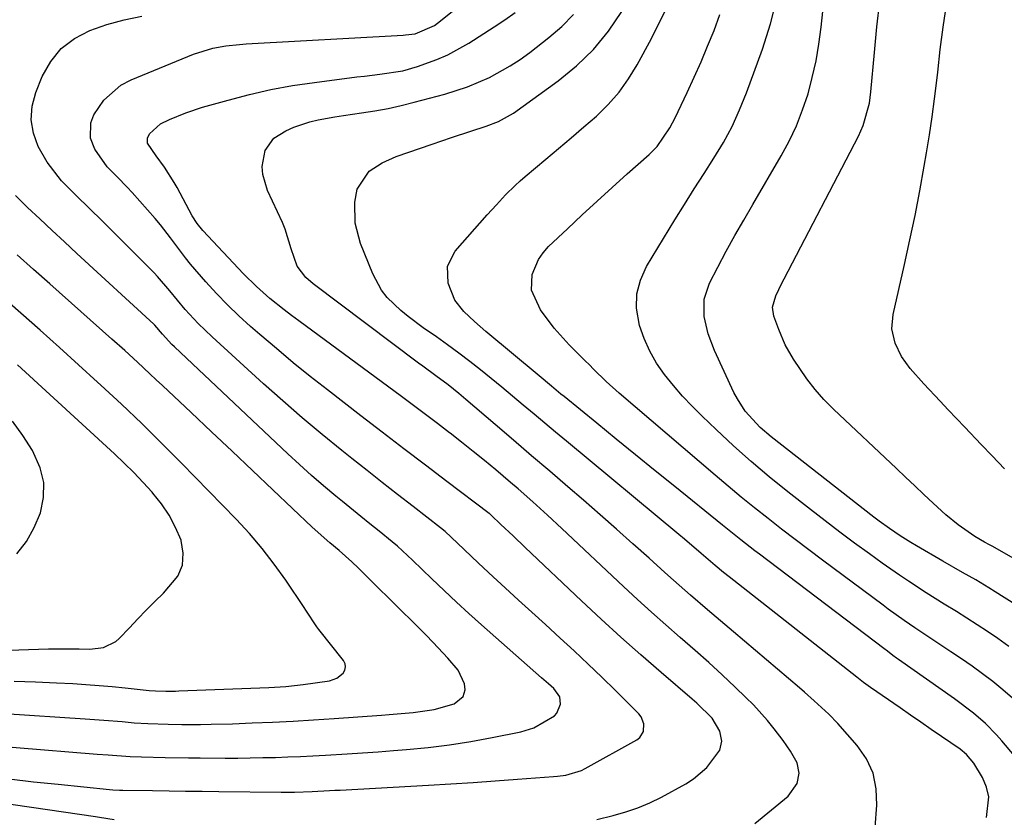
# Model space of a CAD drawing. Units: inches. Extents: x 1879881 to 1885306, y 437962 to 443341.
# Drawn here: x 1882705 to 1882908, y 440112 to 440276 of the extents above; entities that cross this region are included whole.
import ezdxf

# ---------------------------------------------------------------- set-up
doc = ezdxf.new("R2010")
doc.units = ezdxf.units.IN
doc.header["$MEASUREMENT"] = 0
doc.layers.add('7', color=7, linetype='Continuous')
doc.layers.add('8', color=7, linetype='Continuous')

msp = doc.modelspace()

# ---------------------------------------------------------------- linework, layer by layer
at = {"layer": '7', "color": 18}
for points in [[(1882914.73, 440152.37, 1712), (1882905.66, 440158.1, 1712), (1882904.34, 440158.93, 1712), (1882901.66, 440160.53, 1712), (1882898.96, 440162.09, 1712), (1882894.9, 440164.42, 1712), (1882889.47, 440167.56, 1712), (1882888.33, 440168.23, 1712), (1882886.1, 440169.63, 1712), (1882883.91, 440171.1, 1712), (1882881.78, 440172.65, 1712), (1882880.73, 440173.45, 1712), (1882859.59, 440189.97, 1712), (1882857.3, 440191.94, 1712), (1882854.26, 440195.28, 1712), (1882852.62, 440197.79, 1712), (1882851.93, 440199.13, 1712), (1882847.91, 440207.76, 1712), (1882846.6, 440211.18, 1712), (1882845.77, 440214.74, 1712), (1882845.78, 440218.28, 1712), (1882846.91, 440221.64, 1712), (1882848.62, 440224.91, 1712), (1882850.35, 440228.16, 1712), (1882852.12, 440231.4, 1712), (1882853.93, 440234.6, 1712), (1882855.78, 440237.79, 1712), (1882861.65, 440247.78, 1712), (1882863.3, 440250.85, 1712), (1882864.8, 440253.99, 1712), (1882866.06, 440257.24, 1712), (1882867.16, 440260.55, 1712), (1882868.05, 440263.93, 1712), (1882868.82, 440267.34, 1712), (1882869.41, 440270.78, 1712), (1882869.87, 440274.25, 1712), (1882872.23, 440296.27, 1712)], [(1882823.73, 440111.28, 1698), (1882827.08, 440112.08, 1698), (1882829.65, 440112.79, 1698), (1882832.17, 440113.64, 1698), (1882834.61, 440114.69, 1698), (1882837, 440115.87, 1698), (1882842.02, 440118.6, 1698), (1882843.58, 440119.58, 1698), (1882846.34, 440121.95, 1698), (1882848.99, 440125.48, 1698), (1882849.43, 440127.39, 1698), (1882849.05, 440129.43, 1698), (1882847.42, 440132.1, 1698), (1882844.31, 440135.15, 1698), (1882843.34, 440136.01, 1698), (1882836.95, 440141.49, 1698), (1882832.79, 440145.11, 1698), (1882828.67, 440148.77, 1698), (1882824.6, 440152.49, 1698), (1882820.57, 440156.25, 1698), (1882808.99, 440167.22, 1698), (1882806.47, 440169.59, 1698), (1882803.96, 440171.97, 1698), (1882801.97, 440173.86, 1698), (1882801.68, 440174.11, 1698), (1882801.58, 440174.18, 1698), (1882792.88, 440180.77, 1698), (1882788.44, 440184.14, 1698), (1882784, 440187.53, 1698), (1882779.57, 440190.92, 1698), (1882775.15, 440194.32, 1698), (1882768.27, 440199.63, 1698), (1882764.73, 440202.42, 1698), (1882761.22, 440205.24, 1698), (1882757.77, 440208.13, 1698), (1882754.34, 440211.06, 1698), (1882752.45, 440212.71, 1698), (1882750.05, 440214.9, 1698), (1882747.71, 440217.15, 1698), (1882745.46, 440219.49, 1698), (1882743.28, 440221.89, 1698), (1882740.14, 440225.52, 1698), (1882739.07, 440226.84, 1698), (1882737.03, 440229.56, 1698), (1882736.02, 440230.93, 1698), (1882733.91, 440233.59, 1698), (1882732.81, 440234.88, 1698), (1882728.08, 440240.27, 1698), (1882727.09, 440241.37, 1698), (1882725.04, 440243.49, 1698), (1882722.96, 440245.57, 1698), (1882720.45, 440249.16, 1698), (1882719.56, 440251.41, 1698), (1882719.62, 440254.63, 1698), (1882720.23, 440256.23, 1698), (1882722.25, 440259.27, 1698), (1882725.77, 440262.35, 1698), (1882727.88, 440263.48, 1698), (1882740.72, 440268.75, 1698), (1882744.67, 440269.98, 1698), (1882747.4, 440270.45, 1698), (1882750.16, 440270.75, 1698), (1882751.54, 440270.85, 1698), (1882783.87, 440272.65, 1698), (1882784.37, 440272.68, 1698), (1882786.35, 440272.88, 1698), (1882790.31, 440274.63, 1698), (1882790.93, 440275.09, 1698), (1882806.65, 440287.73, 1698)], [(1882921.18, 440158.27, 1714), (1882905.02, 440167.47, 1714), (1882904.51, 440167.75, 1714), (1882903.5, 440168.31, 1714), (1882901.5, 440169.47, 1714), (1882898.04, 440171.9, 1714), (1882895.55, 440173.91, 1714), (1882892.91, 440176.33, 1714), (1882891.01, 440178.11, 1714), (1882889.12, 440179.89, 1714), (1882887.23, 440181.67, 1714), (1882885.34, 440183.45, 1714), (1882872.38, 440195.71, 1714), (1882870.44, 440197.68, 1714), (1882868.61, 440199.73, 1714), (1882866.92, 440201.92, 1714), (1882864.19, 440205.97, 1714), (1882862.49, 440208.93, 1714), (1882861.13, 440212.06, 1714), (1882860.12, 440214.84, 1714), (1882859.84, 440216.7, 1714), (1882860.55, 440218.97, 1714), (1882861.79, 440221.61, 1714), (1882862.23, 440222.48, 1714), (1882877.53, 440251.85, 1714), (1882878.52, 440254.03, 1714), (1882879.79, 440258.62, 1714), (1882880.11, 440260.99, 1714), (1882880.82, 440269.09, 1714), (1882881.33, 440274.32, 1714), (1882881.91, 440279.55, 1714)], [(1882903.88, 440111.68, 1704), (1882904.37, 440115.89, 1704), (1882903.89, 440117.92, 1704), (1882903.03, 440119.91, 1704), (1882901.28, 440122.82, 1704), (1882899.8, 440124.61, 1704), (1882898.44, 440125.72, 1704), (1882894.66, 440128.33, 1704), (1882892.53, 440129.79, 1704), (1882890.39, 440131.26, 1704), (1882888.26, 440132.73, 1704), (1882886.13, 440134.19, 1704), (1882880.01, 440138.4, 1704), (1882878.58, 440139.43, 1704), (1882877.54, 440140.24, 1704), (1882877.19, 440140.51, 1704), (1882850.94, 440161.15, 1704), (1882849.77, 440162.09, 1704), (1882848.03, 440163.54, 1704), (1882845.18, 440166.01, 1704), (1882841.75, 440168.96, 1704), (1882840.6, 440169.92, 1704), (1882817.44, 440189.08, 1704), (1882815.22, 440190.92, 1704), (1882813.01, 440192.77, 1704), (1882810.81, 440194.62, 1704), (1882808.54, 440196.53, 1704), (1882806.37, 440198.36, 1704), (1882804.19, 440200.18, 1704), (1882802, 440201.97, 1704), (1882799.79, 440203.76, 1704), (1882797.55, 440205.51, 1704), (1882795.3, 440207.22, 1704), (1882793.01, 440208.9, 1704), (1882790.69, 440210.54, 1704), (1882787.99, 440212.4, 1704), (1882784.88, 440214.73, 1704), (1882783.38, 440215.98, 1704), (1882780.6, 440218.66, 1704), (1882779.42, 440220.15, 1704), (1882777.6, 440223.52, 1704), (1882775.08, 440229.77, 1704), (1882773.97, 440233.93, 1704), (1882773.91, 440238.24, 1704), (1882774.39, 440240.93, 1704), (1882776.9, 440244.62, 1704), (1882779.54, 440246.38, 1704), (1882782.45, 440247.67, 1704), (1882789.86, 440250.23, 1704), (1882793.83, 440251.57, 1704), (1882797.81, 440252.88, 1704), (1882800.95, 440253.9, 1704), (1882803.45, 440254.84, 1704), (1882806.54, 440256.56, 1704), (1882815.78, 440263.26, 1704), (1882819.55, 440266.36, 1704), (1882823.04, 440269.72, 1704), (1882826.09, 440273.48, 1704), (1882828.86, 440277.5, 1704)], [(1882915.6, 440117.27, 1706), (1882907.05, 440127.46, 1706), (1882905.97, 440128.69, 1706), (1882903.68, 440131, 1706), (1882901.21, 440133.13, 1706), (1882897.3, 440136.09, 1706), (1882885.78, 440144.2, 1706), (1882885.39, 440144.47, 1706), (1882884.63, 440145.02, 1706), (1882883.49, 440145.86, 1706), (1882882.74, 440146.43, 1706), (1882857.19, 440165.81, 1706), (1882856.23, 440166.55, 1706), (1882853.36, 440168.77, 1706), (1882849.59, 440171.78, 1706), (1882839.73, 440179.76, 1706), (1882835.72, 440183.02, 1706), (1882831.7, 440186.27, 1706), (1882827.7, 440189.53, 1706), (1882823.69, 440192.8, 1706), (1882816.97, 440198.27, 1706), (1882816.33, 440198.8, 1706), (1882814.4, 440200.41, 1706), (1882811.83, 440202.56, 1706), (1882800.88, 440211.69, 1706), (1882798.57, 440213.7, 1706), (1882796.35, 440215.8, 1706), (1882794.5, 440218.14, 1706), (1882793.09, 440221.64, 1706), (1882792.98, 440225.11, 1706), (1882794.56, 440228.21, 1706), (1882801.18, 440235.69, 1706), (1882803.04, 440237.75, 1706), (1882804.94, 440239.78, 1706), (1882806.91, 440241.73, 1706), (1882807.94, 440242.66, 1706), (1882808.99, 440243.57, 1706), (1882813.23, 440247.1, 1706), (1882815.85, 440249.3, 1706), (1882818.46, 440251.52, 1706), (1882821.05, 440253.75, 1706), (1882823.63, 440256, 1706), (1882826.05, 440258.38, 1706), (1882828.3, 440260.9, 1706), (1882830.26, 440263.65, 1706), (1882832.04, 440266.54, 1706), (1882834.98, 440271.95, 1706), (1882837.86, 440277.76, 1706)], [(1882907.61, 440183.42, 1716), (1882905.05, 440186.09, 1716), (1882902.8, 440188.42, 1716), (1882899.4, 440191.96, 1716), (1882896.01, 440195.52, 1716), (1882894.32, 440197.33, 1716), (1882891.02, 440200.92, 1716), (1882888.21, 440204.08, 1716), (1882886.4, 440206.54, 1716), (1882885.08, 440209.28, 1716), (1882884.44, 440212.2, 1716), (1882884.68, 440215.17, 1716), (1882887.02, 440225.46, 1716), (1882888.12, 440230.49, 1716), (1882889.18, 440235.54, 1716), (1882890.16, 440240.59, 1716), (1882891.08, 440245.66, 1716), (1882891.56, 440248.4, 1716), (1882892.17, 440252.11, 1716), (1882892.74, 440255.83, 1716), (1882893.22, 440259.56, 1716), (1882893.66, 440263.29, 1716), (1882893.85, 440265.05, 1716), (1882894.38, 440269.67, 1716), (1882894.97, 440274.28, 1716), (1882895.63, 440278.88, 1716)], [(1882702.81, 440119.6, 1696), (1882707.83, 440119.03, 1696), (1882712.85, 440118.5, 1696), (1882723.42, 440117.42, 1696), (1882724.11, 440117.36, 1696), (1882725.5, 440117.28, 1696), (1882726.19, 440117.27, 1696), (1882732.3, 440117.19, 1696), (1882735.71, 440117.15, 1696), (1882739.11, 440117.11, 1696), (1882742.51, 440117.07, 1696), (1882745.92, 440117.04, 1696), (1882758.73, 440116.89, 1696), (1882759.65, 440116.89, 1696), (1882761.48, 440116.9, 1696), (1882765.14, 440117.02, 1696), (1882768.69, 440117.19, 1696), (1882769.81, 440117.25, 1696), (1882770.92, 440117.31, 1696), (1882789.1, 440118.34, 1696), (1882793.67, 440118.61, 1696), (1882798.24, 440118.89, 1696), (1882802.8, 440119.2, 1696), (1882807.37, 440119.53, 1696), (1882814.81, 440120.08, 1696), (1882815.65, 440120.16, 1696), (1882817.33, 440120.39, 1696), (1882820.54, 440121.33, 1696), (1882821.3, 440121.71, 1696), (1882831.94, 440127.62, 1696), (1882832.55, 440128.11, 1696), (1882833.32, 440129.36, 1696), (1882833.41, 440130.93, 1696), (1882832.85, 440132.36, 1696), (1882832.35, 440133, 1696), (1882827.56, 440137.77, 1696), (1882824.75, 440140.52, 1696), (1882821.92, 440143.24, 1696), (1882819.06, 440145.93, 1696), (1882816.17, 440148.59, 1696), (1882813.12, 440151.37, 1696), (1882810.37, 440153.89, 1696), (1882807.62, 440156.4, 1696), (1882804.87, 440158.91, 1696), (1882802.39, 440161.18, 1696), (1882799.39, 440163.97, 1696), (1882796.42, 440166.79, 1696), (1882793.77, 440169.35, 1696), (1882792.53, 440170.49, 1696), (1882791.56, 440171.28, 1696), (1882785.89, 440175.65, 1696), (1882782.72, 440178.1, 1696), (1882779.57, 440180.56, 1696), (1882776.43, 440183.04, 1696), (1882773.3, 440185.53, 1696), (1882771.27, 440187.15, 1696), (1882767.17, 440190.5, 1696), (1882763.1, 440193.9, 1696), (1882759.11, 440197.37, 1696), (1882755.16, 440200.9, 1696), (1882744.56, 440210.56, 1696), (1882743.12, 440211.92, 1696), (1882741.71, 440213.31, 1696), (1882739.04, 440216.22, 1696), (1882735.85, 440220, 1696), (1882733.31, 440223, 1696), (1882732.63, 440223.7, 1696), (1882722.38, 440233.96, 1696), (1882718.85, 440237.44, 1696), (1882717.07, 440239.15, 1696), (1882713.57, 440242.63, 1696), (1882710.61, 440246.52, 1696), (1882708.79, 440249.7, 1696), (1882707.79, 440252.45, 1696), (1882707.29, 440255.22, 1696), (1882707.53, 440258.02, 1696), (1882708.26, 440260.85, 1696), (1882709.6, 440264.1, 1696), (1882711.36, 440267.19, 1696), (1882713.52, 440269.88, 1696), (1882716.26, 440271.96, 1696), (1882719.39, 440273.63, 1696), (1882722.9, 440274.82, 1696), (1882726.46, 440275.82, 1696), (1882730.08, 440276.53, 1696)], [(1882880.95, 440109.65, 1702), (1882881.34, 440114.21, 1702), (1882881.2, 440117.57, 1702), (1882880.57, 440120.76, 1702), (1882879.18, 440123.7, 1702), (1882877.28, 440126.47, 1702), (1882873.3, 440130.98, 1702), (1882871.45, 440132.95, 1702), (1882868.46, 440135.68, 1702), (1882866.41, 440137.44, 1702), (1882865.39, 440138.32, 1702), (1882851.84, 440149.86, 1702), (1882850.06, 440151.37, 1702), (1882846.51, 440154.4, 1702), (1882842.97, 440157.43, 1702), (1882839.46, 440160.5, 1702), (1882837.73, 440162.06, 1702), (1882834.49, 440164.99, 1702), (1882831.14, 440168, 1702), (1882827.77, 440171, 1702), (1882824.37, 440173.97, 1702), (1882820.96, 440176.93, 1702), (1882817.77, 440179.68, 1702), (1882814.03, 440182.89, 1702), (1882810.29, 440186.1, 1702), (1882806.54, 440189.31, 1702), (1882802.8, 440192.52, 1702), (1882796.75, 440197.7, 1702), (1882795.3, 440198.92, 1702), (1882793.09, 440200.7, 1702), (1882790.57, 440202.57, 1702), (1882787.91, 440204.52, 1702), (1882787.03, 440205.17, 1702), (1882765.33, 440221.48, 1702), (1882763.85, 440222.78, 1702), (1882762.08, 440225.12, 1702), (1882760.85, 440228.69, 1702), (1882759.61, 440232.75, 1702), (1882759.05, 440234.06, 1702), (1882755.96, 440240.68, 1702), (1882754.99, 440243.94, 1702), (1882754.88, 440245.63, 1702), (1882755.45, 440248.92, 1702), (1882757.27, 440251.45, 1702), (1882759.75, 440252.98, 1702), (1882761.34, 440253.71, 1702), (1882764.65, 440254.83, 1702), (1882766.36, 440255.22, 1702), (1882769.83, 440255.83, 1702), (1882771.57, 440256.1, 1702), (1882775.3, 440256.64, 1702), (1882778.03, 440257.08, 1702), (1882780.75, 440257.58, 1702), (1882783.44, 440258.17, 1702), (1882786.13, 440258.83, 1702), (1882792.45, 440260.49, 1702), (1882797.12, 440261.98, 1702), (1882801.62, 440263.92, 1702), (1882805.9, 440266.3, 1702), (1882807.94, 440267.66, 1702), (1882809.92, 440269.1, 1702), (1882813.86, 440272.14, 1702), (1882816.5, 440274.43, 1702), (1882818.94, 440276.89, 1702)], [(1882909.24, 440136.19, 1708), (1882907.26, 440137.94, 1708), (1882905.21, 440139.61, 1708), (1882903.09, 440141.21, 1708), (1882900.95, 440142.78, 1708), (1882898.77, 440144.3, 1708), (1882896.57, 440145.78, 1708), (1882891.37, 440149.21, 1708), (1882889.15, 440150.7, 1708), (1882886.95, 440152.21, 1708), (1882883.68, 440154.54, 1708), (1882882.61, 440155.33, 1708), (1882870.13, 440164.59, 1708), (1882867.31, 440166.71, 1708), (1882864.5, 440168.84, 1708), (1882861.71, 440170.99, 1708), (1882858.94, 440173.15, 1708), (1882856.18, 440175.35, 1708), (1882853.44, 440177.57, 1708), (1882850.73, 440179.82, 1708), (1882848.04, 440182.09, 1708), (1882828.32, 440198.94, 1708), (1882825.63, 440201.38, 1708), (1882823.05, 440203.94, 1708), (1882822.19, 440204.79, 1708), (1882821.33, 440205.65, 1708), (1882818.03, 440208.92, 1708), (1882814.9, 440212.36, 1708), (1882812.15, 440216.12, 1708), (1882810.3, 440220.15, 1708), (1882810.43, 440223.38, 1708), (1882811.69, 440226.49, 1708), (1882812.65, 440227.85, 1708), (1882813.77, 440229.12, 1708), (1882817.66, 440232.8, 1708), (1882820.71, 440235.65, 1708), (1882823.77, 440238.49, 1708), (1882826.86, 440241.3, 1708), (1882829.97, 440244.1, 1708), (1882834.47, 440248.1, 1708), (1882836.1, 440249.75, 1708), (1882838.76, 440253.56, 1708), (1882839.31, 440254.58, 1708), (1882839.83, 440255.62, 1708), (1882842.28, 440260.81, 1708), (1882843.74, 440263.98, 1708), (1882845.16, 440267.17, 1708), (1882846.51, 440270.39, 1708), (1882847.83, 440273.62, 1708), (1882849.05, 440276.89, 1708)], [(1882687.52, 440127.41, 1694), (1882720.91, 440124.7, 1694), (1882723.18, 440124.53, 1694), (1882727.72, 440124.24, 1694), (1882729.99, 440124.15, 1694), (1882734.91, 440124.03, 1694), (1882739.71, 440123.95, 1694), (1882742.11, 440123.93, 1694), (1882747.25, 440123.9, 1694), (1882749.83, 440123.9, 1694), (1882752.41, 440123.92, 1694), (1882754.99, 440123.97, 1694), (1882757.57, 440124.03, 1694), (1882760.15, 440124.13, 1694), (1882762.72, 440124.23, 1694), (1882765.3, 440124.36, 1694), (1882767.88, 440124.5, 1694), (1882772.31, 440124.76, 1694), (1882775.51, 440124.97, 1694), (1882778.7, 440125.2, 1694), (1882781.89, 440125.44, 1694), (1882784.56, 440125.64, 1694), (1882788.98, 440126.07, 1694), (1882793.39, 440126.6, 1694), (1882797.78, 440127.3, 1694), (1882802.15, 440128.1, 1694), (1882808.04, 440129.29, 1694), (1882810.77, 440130.12, 1694), (1882815, 440132.6, 1694), (1882815.5, 440133.15, 1694), (1882816.26, 440134.99, 1694), (1882816.13, 440136.48, 1694), (1882814.83, 440138.18, 1694), (1882813.79, 440139.13, 1694), (1882812.81, 440139.99, 1694), (1882812.32, 440140.43, 1694), (1882799.99, 440151.32, 1694), (1882797.4, 440153.64, 1694), (1882794.83, 440155.98, 1694), (1882792.29, 440158.36, 1694), (1882789.77, 440160.76, 1694), (1882785.78, 440164.61, 1694), (1882784.76, 440165.59, 1694), (1882782.69, 440167.51, 1694), (1882781.6, 440168.41, 1694), (1882778.91, 440170.55, 1694), (1882777.01, 440172.06, 1694), (1882775.12, 440173.58, 1694), (1882771.37, 440176.65, 1694), (1882770.02, 440177.77, 1694), (1882767.49, 440179.89, 1694), (1882765, 440182.05, 1694), (1882762.54, 440184.26, 1694), (1882760.12, 440186.51, 1694), (1882736.79, 440208.52, 1694), (1882736.28, 440209.02, 1694), (1882734.36, 440211.14, 1694), (1882732.78, 440212.93, 1694), (1882732.53, 440213.17, 1694), (1882716.73, 440227.73, 1694), (1882714.18, 440230.08, 1694), (1882711.64, 440232.45, 1694), (1882709.1, 440234.82, 1694), (1882706.57, 440237.2, 1694), (1882704.13, 440239.66, 1694)], [(1882701.8, 440133.04, 1692), (1882718.41, 440131.96, 1692), (1882720.32, 440131.83, 1692), (1882722.24, 440131.69, 1692), (1882726.07, 440131.38, 1692), (1882728.5, 440131.17, 1692), (1882731.3, 440130.99, 1692), (1882735.52, 440130.83, 1692), (1882738.33, 440130.79, 1692), (1882742.14, 440130.81, 1692), (1882744.35, 440130.84, 1692), (1882748.76, 440130.96, 1692), (1882752.79, 440131.11, 1692), (1882757.01, 440131.29, 1692), (1882761.22, 440131.5, 1692), (1882765.44, 440131.75, 1692), (1882769.65, 440132.02, 1692), (1882779.39, 440132.71, 1692), (1882780.96, 440132.83, 1692), (1882785.92, 440133.24, 1692), (1882790.22, 440133.87, 1692), (1882794.37, 440135.03, 1692), (1882796.2, 440136.56, 1692), (1882796.63, 440137.93, 1692), (1882796.47, 440139.15, 1692), (1882795.17, 440141.97, 1692), (1882793.02, 440144.47, 1692), (1882790.03, 440147.67, 1692), (1882788.51, 440149.24, 1692), (1882786.96, 440150.79, 1692), (1882777.46, 440160.18, 1692), (1882774.7, 440162.94, 1692), (1882773.3, 440164.3, 1692), (1882770.67, 440166.59, 1692), (1882768.8, 440168.17, 1692), (1882765.15, 440171.42, 1692), (1882757.07, 440179.08, 1692), (1882752.86, 440183.06, 1692), (1882748.65, 440187.05, 1692), (1882744.43, 440191.03, 1692), (1882740.22, 440195, 1692), (1882734.35, 440200.54, 1692), (1882733.06, 440201.74, 1692), (1882731.77, 440202.95, 1692), (1882729.18, 440205.34, 1692), (1882726.58, 440207.72, 1692), (1882723.95, 440210.07, 1692), (1882711.15, 440221.44, 1692), (1882707.78, 440224.44, 1692), (1882704.43, 440227.45, 1692)], [(1882678.08, 440145.3, 1688), (1882710.92, 440146.35, 1688), (1882712.49, 440146.39, 1688), (1882717.2, 440146.36, 1688), (1882719.38, 440146.32, 1688), (1882722.23, 440146.66, 1688), (1882724.73, 440147.84, 1688), (1882725.43, 440148.46, 1688), (1882727.54, 440150.7, 1688), (1882729.27, 440152.51, 1688), (1882731.01, 440154.3, 1688), (1882732.78, 440156.07, 1688), (1882734.56, 440157.83, 1688), (1882737.51, 440161.34, 1688), (1882738.48, 440163.61, 1688), (1882738.61, 440166.08, 1688), (1882738.18, 440168.68, 1688), (1882738.17, 440168.71, 1688), (1882737.05, 440171.33, 1688), (1882735.75, 440173.84, 1688), (1882734.16, 440176.19, 1688), (1882732.39, 440178.42, 1688), (1882732.25, 440178.57, 1688), (1882730.37, 440180.61, 1688), (1882728.46, 440182.62, 1688), (1882726.48, 440184.57, 1688), (1882724.47, 440186.47, 1688), (1882704.53, 440204.81, 1688)], [(1882704.34, 440165.88, 1686), (1882706.37, 440168.44, 1686), (1882707.95, 440171.3, 1686), (1882709.24, 440174.35, 1686), (1882709.83, 440177.51, 1686), (1882709.9, 440180.62, 1686), (1882709.18, 440183.64, 1686), (1882707.62, 440187.15, 1686), (1882705.64, 440190.24, 1686), (1882703.48, 440193.19, 1686)], [(1882693.68, 440115.79, 1698), (1882720.59, 440111.84, 1698), (1882721.35, 440111.72, 1698), (1882724.41, 440111.25, 1698)]]:
    msp.add_polyline3d(points, dxfattribs=at)
at = {"layer": '8', "color": 18}
for points in [[(1882908.5, 440146.84, 1710), (1882906.2, 440148.46, 1710), (1882904.1, 440149.9, 1710), (1882901.98, 440151.32, 1710), (1882899.84, 440152.7, 1710), (1882897.68, 440154.05, 1710), (1882895.2, 440155.58, 1710), (1882891.5, 440157.91, 1710), (1882887.84, 440160.29, 1710), (1882886.02, 440161.51, 1710), (1882882.44, 440164.01, 1710), (1882879.83, 440165.89, 1710), (1882876.76, 440168.12, 1710), (1882873.71, 440170.38, 1710), (1882870.69, 440172.68, 1710), (1882867.69, 440175, 1710), (1882863, 440178.67, 1710), (1882859.2, 440181.75, 1710), (1882855.47, 440184.89, 1710), (1882851.83, 440188.14, 1710), (1882848.25, 440191.47, 1710), (1882845.37, 440194.24, 1710), (1882843.33, 440196.28, 1710), (1882841.35, 440198.38, 1710), (1882839.47, 440200.55, 1710), (1882837.64, 440202.78, 1710), (1882836.02, 440205.14, 1710), (1882834.59, 440207.59, 1710), (1882833.45, 440210.19, 1710), (1882832.51, 440212.89, 1710), (1882831.9, 440216.46, 1710), (1882831.94, 440219.4, 1710), (1882832.69, 440222.24, 1710), (1882833.93, 440225.01, 1710), (1882839.78, 440234.61, 1710), (1882841.75, 440237.82, 1710), (1882843.74, 440241.01, 1710), (1882845.77, 440244.19, 1710), (1882847.81, 440247.35, 1710), (1882849.75, 440250.57, 1710), (1882851.53, 440253.86, 1710), (1882853.09, 440257.26, 1710), (1882854.49, 440260.74, 1710), (1882857.77, 440269.78, 1710), (1882858.65, 440272.36, 1710), (1882859.44, 440274.97, 1710), (1882860.12, 440277.62, 1710)], [(1882856.21, 440110.4, 1700), (1882863.11, 440116.06, 1700), (1882864.94, 440118.67, 1700), (1882865.32, 440120.8, 1700), (1882864.92, 440122.88, 1700), (1882863.56, 440125.32, 1700), (1882862.06, 440127.5, 1700), (1882860.21, 440129.9, 1700), (1882858.84, 440131.59, 1700), (1882855.93, 440134.82, 1700), (1882854.39, 440136.36, 1700), (1882852.17, 440138.49, 1700), (1882849.47, 440141.04, 1700), (1882846.74, 440143.56, 1700), (1882843.96, 440146.03, 1700), (1882840.86, 440148.73, 1700), (1882837.9, 440151.3, 1700), (1882834.97, 440153.89, 1700), (1882832.08, 440156.53, 1700), (1882829.21, 440159.19, 1700), (1882816.52, 440171.13, 1700), (1882813.55, 440173.9, 1700), (1882810.55, 440176.62, 1700), (1882807.5, 440179.3, 1700), (1882805.96, 440180.61, 1700), (1882802.91, 440183.18, 1700), (1882800.58, 440185.1, 1700), (1882798.25, 440187, 1700), (1882795.89, 440188.87, 1700), (1882793.52, 440190.73, 1700), (1882793.4, 440190.83, 1700), (1882790.94, 440192.71, 1700), (1882788.48, 440194.58, 1700), (1882786.01, 440196.43, 1700), (1882783.53, 440198.27, 1700), (1882762.37, 440213.83, 1700), (1882760.87, 440214.95, 1700), (1882759.38, 440216.09, 1700), (1882756.46, 440218.43, 1700), (1882753.66, 440220.9, 1700), (1882751.02, 440223.55, 1700), (1882742.64, 440232.47, 1700), (1882741.47, 440233.9, 1700), (1882740.48, 440235.47, 1700), (1882737.37, 440241.27, 1700), (1882736.76, 440242.35, 1700), (1882734.79, 440245.48, 1700), (1882733.02, 440247.84, 1700), (1882731.25, 440250.41, 1700), (1882731.27, 440251.46, 1700), (1882731.67, 440252.33, 1700), (1882733.92, 440254.39, 1700), (1882735.77, 440255.25, 1700), (1882739.13, 440256.65, 1700), (1882742.58, 440257.79, 1700), (1882747.83, 440259.28, 1700), (1882752.23, 440260.43, 1700), (1882756.66, 440261.44, 1700), (1882761.12, 440262.25, 1700), (1882765.62, 440262.92, 1700), (1882774.31, 440264.03, 1700), (1882775.9, 440264.23, 1700), (1882779.06, 440264.61, 1700), (1882783.78, 440265.33, 1700), (1882786.84, 440266.19, 1700), (1882790.82, 440267.64, 1700), (1882793.08, 440268.62, 1700), (1882797.39, 440271.02, 1700), (1882802.6, 440274.36, 1700), (1882804.78, 440275.81, 1700), (1882806.92, 440277.31, 1700)], [(1882703.8, 440139.69, 1690), (1882708.18, 440139.55, 1690), (1882712.55, 440139.37, 1690), (1882715.9, 440139.2, 1690), (1882718.6, 440139.04, 1690), (1882721.29, 440138.85, 1690), (1882723.98, 440138.61, 1690), (1882726.67, 440138.34, 1690), (1882731.62, 440137.79, 1690), (1882732.88, 440137.69, 1690), (1882735.04, 440137.65, 1690), (1882736.36, 440137.66, 1690), (1882737.02, 440137.68, 1690), (1882737.68, 440137.7, 1690), (1882756.21, 440138.38, 1690), (1882759.75, 440138.6, 1690), (1882761.52, 440138.79, 1690), (1882763.28, 440139.02, 1690), (1882768.68, 440139.8, 1690), (1882770.24, 440140.31, 1690), (1882771.51, 440141.34, 1690), (1882771.86, 440141.99, 1690), (1882772.02, 440142.64, 1690), (1882771.9, 440143.31, 1690), (1882771.58, 440143.97, 1690), (1882766.5, 440150.35, 1690), (1882766.09, 440150.89, 1690), (1882763.84, 440154.31, 1690), (1882763.46, 440154.88, 1690), (1882759.7, 440160.5, 1690), (1882757.35, 440163.8, 1690), (1882754.88, 440167.01, 1690), (1882752.24, 440170.08, 1690), (1882749.49, 440173.06, 1690), (1882738.23, 440184.57, 1690), (1882734.16, 440188.66, 1690), (1882730.06, 440192.71, 1690), (1882725.89, 440196.69, 1690), (1882721.68, 440200.63, 1690), (1882721, 440201.25, 1690), (1882717.09, 440204.83, 1690), (1882713.15, 440208.39, 1690), (1882709.19, 440211.93, 1690), (1882705.22, 440215.45, 1690), (1882701.23, 440218.95, 1690)]]:
    msp.add_polyline3d(points, dxfattribs=at)

doc.saveas('drawing.dxf')
